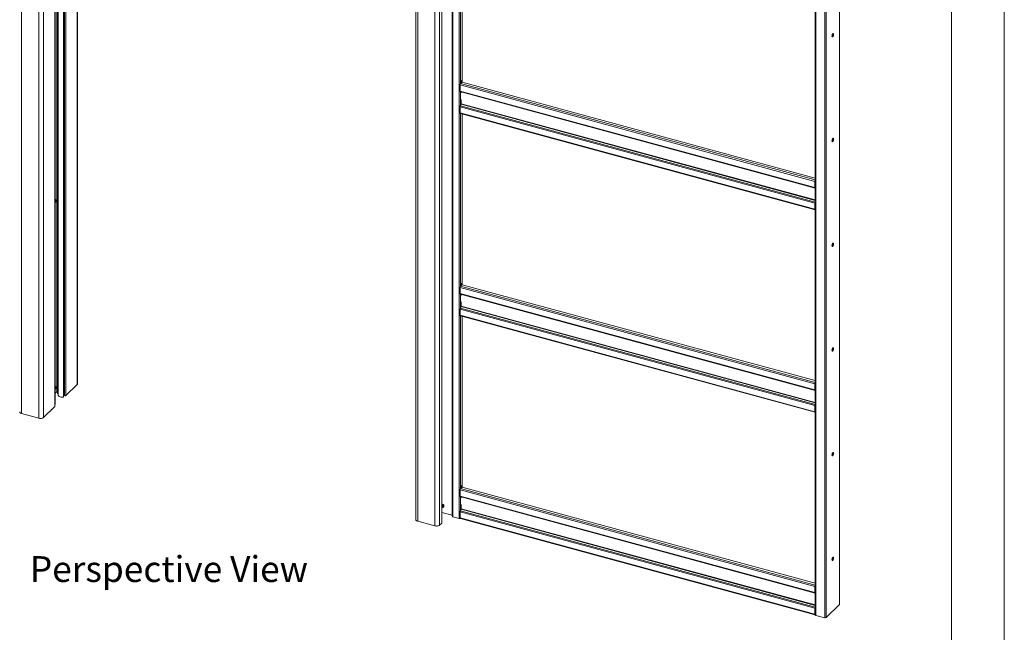
# Paper-space layout 'Sheet2' of a CAD drawing. Units: millimetres. Extents: x 0 to 420, y 0 to 297.
# Drawn here: x 299 to 420, y 146 to 221 of the extents above; entities that cross this region are included whole.
import ezdxf

# ---------------------------------------------------------------- set-up
doc = ezdxf.new("R2010")
doc.units = ezdxf.units.MM
doc.styles.add('SLDTEXTSTYLE0', font='TXT', dxfattribs={"width": 0.7})

# ---------------------------------------------------------------- blocks, each defined once
blk = doc.blocks.new('Block5')
at = {"color": 174, "linetype": 'Continuous', "lineweight": 0, "true_color": 0x0000a0, "insert": (0, 7.46), "char_height": 6.35, "attachment_point": 1, "style": 'SLDTEXTSTYLE0'}
blk.add_mtext('Perspective View', dxfattribs=at)

psp = doc.layouts.new('Sheet2')

# ---------------------------------------------------------------- linework, layer by layer
at = {"color": 7, "linetype": 'Continuous', "lineweight": 18}
for p, q in [((420.0003, 296.9972), (420.0003, 0.0005)), ((413.5003, 291.9972), (413.5003, 5.0005)), ((299.3252, 282.9477), (299.3252, 172.8017)), ((301.4478, 282.3708), (301.4478, 172.2248)), ((302.0221, 282.4622), (302.0221, 172.3162)), ((303.4183, 173.6889), (303.4183, 270.965)), ((303.4719, 270.9504), (303.4719, 173.9103)), ((303.654, 175.4541), (303.654, 270.9009)), ((303.7483, 270.8753), (303.7483, 175.2693)), ((303.8265, 270.854), (303.8265, 175.0675)), ((304.4599, 174.8194), (304.4599, 270.6819)), ((304.619, 270.6386), (304.619, 175.0121)), ((306.2014, 176.4496), (306.2014, 270.2086)), ((347.7416, 269.9211), (347.7416, 159.7751)), ((347.9682, 269.7275), (347.9682, 159.5815)), ((350.0908, 269.1507), (350.0908, 159.0047)), ((350.6651, 269.2421), (350.6651, 159.0961)), ((350.9217, 269.4926), (350.9217, 159.3466)), ((350.9362, 159.3767), (350.9362, 269.5227)), ((352.2309, 260.8876), (352.2309, 160.1705)), ((352.2975, 160.116), (352.2975, 260.8332)), ((353.0712, 260.6229), (353.0712, 159.9057)), ((399.7722, 149.3584), (399.7722, 249.9766)), ((396.7832, 248.7817), (396.7832, 148.0645)), ((396.8499, 248.7248), (396.8499, 148.0076)), ((397.9554, 248.4243), (397.9554, 147.7071)), ((353.4151, 234.4579), (353.4151, 213.7192)), ((398.8758, 219.0845), (398.8758, 219.3211)), ((396.7393, 201.3106), (353.1818, 213.1486)), ((353.1818, 212.3987), (353.1818, 213.1486)), ((353.2401, 213.3127), (353.3635, 213.4332)), ((353.3451, 213.6509), (353.4151, 213.7192)), ((353.3451, 213.4382), (353.3451, 213.6509)), ((353.3716, 213.431), (353.3451, 213.6509)), ((353.3451, 213.4366), (353.3451, 213.4382)), ((353.3451, 213.4382), (353.3716, 213.431)), ((353.3463, 213.4378), (353.3451, 213.4366)), ((353.4416, 213.4993), (353.3716, 213.431)), ((353.4416, 213.4993), (353.4151, 213.7192)), ((396.7832, 201.697), (353.4232, 213.4813)), ((353.1818, 212.3987), (396.7393, 200.5607)), ((353.2073, 212.3351), (396.7649, 200.497)), ((353.3218, 212.3003), (353.3217, 212.304)), ((353.3218, 212.3003), (353.3218, 212.1709)), ((353.1818, 210.4703), (396.7393, 198.6322)), ((353.1818, 210.4703), (353.1818, 209.7202)), ((353.2109, 210.5915), (353.3101, 210.7935)), ((353.2109, 210.5915), (396.7685, 198.7535)), ((353.3218, 211.3566), (353.3218, 210.842)), ((353.1818, 209.7202), (396.7393, 197.8822)), ((353.2073, 209.6566), (396.7649, 197.8185)), ((353.4151, 209.6001), (353.4151, 188.8614)), ((398.8758, 206.227), (398.8758, 206.4636)), ((396.7743, 201.3448), (396.7393, 201.3106)), ((396.7393, 200.5607), (396.7393, 201.3106)), ((396.7743, 200.5949), (396.7743, 201.3448)), ((396.7743, 200.5949), (396.7393, 200.5607)), ((396.7685, 200.4964), (396.7832, 200.4952)), ((396.7832, 200.5888), (396.7744, 200.5912)), ((396.7393, 198.6322), (396.7743, 198.6664)), ((396.7393, 198.6322), (396.7393, 197.8822)), ((396.7685, 198.7535), (396.7832, 198.7835)), ((396.7743, 198.6664), (396.7743, 197.9164)), ((396.7743, 197.9164), (396.7393, 197.8822)), ((396.7832, 198.1186), (396.7743, 198.121)), ((398.8758, 193.3695), (398.8758, 193.6061)), ((353.3451, 188.7931), (353.4151, 188.8614)), ((353.3451, 188.5803), (353.3451, 188.7931)), ((353.3716, 188.5731), (353.3451, 188.7931)), ((353.4416, 188.6414), (353.3716, 188.5731)), ((353.4416, 188.6414), (353.4151, 188.8614)), ((396.7832, 176.8391), (353.4232, 188.6235)), ((396.7393, 176.4527), (353.1818, 188.2908)), ((353.1818, 187.5409), (353.1818, 188.2908)), ((353.1818, 187.5409), (396.7393, 175.7029)), ((353.2073, 187.4772), (396.7649, 175.6392)), ((353.2401, 188.4549), (353.3635, 188.5753)), ((353.3218, 187.4425), (353.3217, 187.4461)), ((353.3218, 187.4425), (353.3218, 187.3131)), ((353.3451, 188.5788), (353.3451, 188.5803)), ((353.3451, 188.5803), (353.3716, 188.5731)), ((353.3463, 188.58), (353.3451, 188.5788)), ((353.3218, 186.4988), (353.3218, 185.9841)), ((353.1818, 185.6124), (396.7393, 173.7744)), ((353.1818, 185.6124), (353.1818, 184.8624)), ((353.2109, 185.7337), (353.3101, 185.9356)), ((353.2109, 185.7337), (396.7685, 173.8956)), ((353.1818, 184.8624), (396.7393, 173.0244)), ((353.2073, 184.7987), (396.7649, 172.9607)), ((353.4151, 184.7422), (353.4151, 164.0035)), ((398.8758, 180.512), (398.8758, 180.7486)), ((303.4719, 175.3039), (303.6436, 175.4715)), ((303.7483, 175.4285), (303.654, 175.4541)), ((304.7651, 174.9935), (306.1523, 176.3475)), ((396.7743, 176.4869), (396.7393, 176.4527)), ((396.7393, 175.7029), (396.7393, 176.4527)), ((396.7743, 175.737), (396.7393, 175.7029)), ((396.7685, 175.6385), (396.7832, 175.6373)), ((396.7743, 175.737), (396.7743, 176.4869)), ((396.7832, 175.731), (396.7744, 175.7334)), ((303.8265, 175.2326), (303.7749, 175.2466)), ((304.5709, 175.0302), (304.4599, 175.0604)), ((303.4093, 173.6702), (302.0221, 172.3162)), ((303.4183, 173.8929), (303.4719, 173.9103)), ((396.7393, 173.7744), (396.7743, 173.8086)), ((396.7393, 173.7744), (396.7393, 173.0244)), ((396.7743, 173.0585), (396.7393, 173.0244)), ((396.7685, 173.8956), (396.7832, 173.9256)), ((396.7743, 173.8086), (396.7743, 173.0585)), ((396.7832, 173.2608), (396.7743, 173.2632)), ((299.3252, 172.8017), (301.4478, 172.2248)), ((398.8758, 167.6545), (398.8758, 167.8911)), ((396.7393, 151.5732), (353.1818, 163.4112)), ((353.1818, 162.6613), (353.1818, 163.4112)), ((353.2401, 163.5753), (353.4151, 163.7461)), ((353.3451, 163.9352), (353.4151, 164.0035)), ((353.3451, 163.7225), (353.3451, 163.9352)), ((353.3716, 163.7153), (353.3451, 163.9352)), ((353.3451, 163.7209), (353.3451, 163.7225)), ((353.3451, 163.7225), (353.3716, 163.7153)), ((353.3463, 163.7221), (353.3451, 163.7209)), ((353.4416, 163.7836), (353.3716, 163.7153)), ((353.4416, 163.7836), (353.4151, 164.0035)), ((353.4151, 163.7577), (353.4151, 163.7461)), ((396.7832, 151.9596), (353.4151, 163.7461)), ((353.1818, 162.6613), (396.7393, 150.8233)), ((353.2073, 162.5976), (396.7649, 150.7596)), ((353.3218, 162.5629), (353.3217, 162.5666)), ((353.3218, 162.5629), (353.3218, 162.4335)), ((350.9334, 161.3985), (350.9657, 161.4349)), ((351.0995, 161.2931), (351.1439, 161.3365)), ((353.2109, 160.8541), (353.3101, 161.056)), ((353.2109, 160.8541), (396.7685, 149.0161)), ((353.3218, 161.6192), (353.3218, 161.1046)), ((350.9362, 160.6607), (352.1949, 160.3186)), ((352.2216, 160.2968), (352.2309, 160.1705)), ((353.0712, 159.9057), (352.2975, 160.116)), ((353.1818, 160.7328), (396.7393, 148.8948)), ((353.1818, 160.7328), (353.1818, 159.9828)), ((353.1818, 159.9828), (396.7393, 148.1448)), ((353.2073, 159.9191), (396.7649, 148.0811)), ((350.0908, 159.0047), (347.9682, 159.5815)), ((350.9217, 159.3466), (350.6651, 159.0961)), ((398.8758, 154.797), (398.8758, 155.0336)), ((396.7743, 151.6073), (396.7393, 151.5732)), ((396.7393, 150.8233), (396.7393, 151.5732)), ((396.7743, 150.8575), (396.7743, 151.6073)), ((396.7743, 150.8575), (396.7393, 150.8233)), ((396.7685, 150.759), (396.7832, 150.7577)), ((396.7832, 150.8514), (396.7744, 150.8538)), ((396.7393, 148.8948), (396.7743, 148.929)), ((396.7393, 148.8948), (396.7393, 148.1448)), ((396.7685, 149.0161), (396.7832, 149.0461)), ((396.7743, 148.929), (396.7743, 148.179)), ((396.7743, 148.7306), (396.7832, 148.7281)), ((398.1243, 147.734), (399.7577, 149.3283)), ((396.7743, 148.179), (396.7393, 148.1448)), ((396.7743, 148.2004), (396.7832, 148.2091)), ((396.7743, 148.2004), (396.7743, 148.1361)), ((396.7743, 148.1361), (396.7832, 148.1448)), ((397.9554, 147.7071), (396.8499, 148.0076))]:
    psp.add_line(p, q, dxfattribs=at)
at = {"color": 174, "linetype": 'Continuous', "lineweight": 18}
for p, q in [((303.4093, 270.9674), (303.4093, 173.6702)), ((303.6436, 270.9037), (303.6436, 175.4715)), ((303.7749, 175.2466), (303.7749, 270.868)), ((304.5709, 175.0302), (304.5709, 270.6517)), ((304.7651, 270.5989), (304.7651, 174.9935)), ((306.1523, 270.2219), (306.1523, 176.3475)), ((352.1949, 160.3186), (352.1949, 260.9114)), ((352.2216, 260.9042), (352.2216, 160.2968)), ((399.7577, 249.9625), (399.7577, 149.3283)), ((398.1243, 248.4288), (398.1243, 147.734)), ((353.2401, 234.5055), (353.2401, 213.3127)), ((396.7832, 201.4786), (353.2401, 213.3127)), ((353.2401, 212.3261), (353.2401, 210.6509)), ((353.3218, 212.3003), (396.7832, 200.4884)), ((353.3101, 210.7935), (396.7832, 198.9784)), ((396.7832, 199.0301), (353.3218, 210.842)), ((353.2401, 209.6476), (353.2401, 188.4549)), ((396.7832, 200.5576), (396.7685, 200.4964)), ((396.7832, 200.5885), (396.7745, 200.5909)), ((396.7832, 200.5699), (396.7832, 200.5699)), ((396.7832, 198.721), (396.7685, 198.7535)), ((396.7832, 197.9002), (396.776, 197.9022)), ((396.7832, 176.6208), (353.2401, 188.4549)), ((353.2401, 187.4683), (353.2401, 185.7931)), ((353.3218, 187.4425), (396.7832, 175.6306)), ((353.3101, 185.9356), (396.7832, 174.1205)), ((396.7832, 174.1722), (353.3218, 185.9841)), ((353.2401, 184.7898), (353.2401, 163.5753)), ((396.7832, 175.6997), (396.7685, 175.6385)), ((396.7832, 175.7306), (396.7745, 175.733)), ((396.7832, 175.7121), (396.7832, 175.7121)), ((396.7832, 173.8632), (396.7685, 173.8956)), ((396.7832, 173.0424), (396.776, 173.0443)), ((396.7832, 151.7412), (353.2401, 163.5753)), ((353.2401, 162.5887), (353.2401, 160.9135)), ((353.3218, 162.5629), (396.7832, 150.751)), ((353.3101, 161.056), (396.7832, 149.241)), ((396.7832, 149.2927), (353.3218, 161.1046)), ((396.7832, 150.8202), (396.7685, 150.759)), ((396.7832, 150.8511), (396.7745, 150.8535)), ((396.7832, 150.8325), (396.7832, 150.8325)), ((396.7832, 148.9836), (396.7685, 149.0161))]:
    psp.add_line(p, q, dxfattribs=at)
at = {"color": 7, "linetype": 'Continuous', "lineweight": 18, "flags": 128}
for points in [[(398.8419, 219.1507), (398.8463, 219.1013), (398.8591, 219.0649), (398.8792, 219.0447), (398.9048, 219.0426), (398.9336, 219.0586), (398.9631, 219.0914), (398.9906, 219.1381), (399.0137, 219.1945), (399.0304, 219.2557), (399.0391, 219.3161), (399.0391, 219.3703), (399.0304, 219.4137), (399.0137, 219.4423), (398.9906, 219.4536), (398.9631, 219.4466), (398.9336, 219.4219), (398.9048, 219.3817), (398.8792, 219.3295), (398.8591, 219.2701), (398.8463, 219.2087), (398.8419, 219.1507)], [(398.9588, 219.4441), (398.964, 219.4318), (398.9728, 219.3884), (398.9728, 219.3341), (398.964, 219.2737), (398.9474, 219.2126), (398.9243, 219.1562), (398.8968, 219.1095), (398.8673, 219.0766), (398.8569, 219.0689)], [(353.1818, 212.3987), (353.1823, 212.3852), (353.1837, 212.373), (353.1862, 212.3621), (353.1896, 212.3528), (353.1938, 212.3453), (353.1988, 212.3397), (353.2046, 212.336), (353.2073, 212.3351)], [(353.1818, 209.7202), (353.1829, 209.7004), (353.1862, 209.6836), (353.1916, 209.6703), (353.1988, 209.6612), (353.2073, 209.6566)], [(398.8419, 206.2932), (398.8463, 206.2438), (398.8591, 206.2074), (398.8792, 206.1872), (398.9048, 206.1851), (398.9336, 206.2011), (398.9631, 206.2339), (398.9906, 206.2806), (399.0137, 206.337), (399.0304, 206.3982), (399.0391, 206.4585), (399.0391, 206.5128), (399.0304, 206.5562), (399.0137, 206.5848), (398.9906, 206.5961), (398.9631, 206.5891), (398.9336, 206.5644), (398.9048, 206.5242), (398.8792, 206.472), (398.8591, 206.4126), (398.8463, 206.3512), (398.8419, 206.2932)], [(398.9588, 206.5865), (398.964, 206.5742), (398.9728, 206.5309), (398.9728, 206.4766), (398.964, 206.4162), (398.9474, 206.3551), (398.9243, 206.2987), (398.8968, 206.252), (398.8673, 206.2191), (398.8569, 206.2114)], [(396.7393, 200.5607), (396.7398, 200.5472), (396.7413, 200.5349), (396.7438, 200.5241), (396.7472, 200.5148), (396.7514, 200.5073), (396.7564, 200.5016), (396.7622, 200.498), (396.7685, 200.4964)], [(303.5465, 199.0432), (303.5368, 199.0564), (303.515, 199.0668), (303.489, 199.06), (303.4719, 199.0474)], [(303.565, 198.8333), (303.5521, 198.8035), (303.5366, 198.7815), (303.5209, 198.7706), (303.5073, 198.7726), (303.4979, 198.7871), (303.4941, 198.8119), (303.4966, 198.8432), (303.5049, 198.8763), (303.5178, 198.9061), (303.5332, 198.9281), (303.549, 198.9389), (303.5626, 198.9369), (303.572, 198.9225), (303.5757, 198.8977), (303.5733, 198.8664), (303.565, 198.8333)], [(396.7393, 197.8822), (396.7405, 197.8624), (396.7438, 197.8456), (396.7492, 197.8323), (396.7564, 197.8231), (396.7653, 197.8184), (396.7754, 197.8184), (396.7832, 197.8212)], [(396.7743, 197.9164), (396.7748, 197.9085), (396.7761, 197.9017), (396.7783, 197.8964), (396.7812, 197.8927), (396.7832, 197.8914)], [(398.8419, 193.4357), (398.8463, 193.3863), (398.8591, 193.3499), (398.8792, 193.3297), (398.9048, 193.3275), (398.9336, 193.3436), (398.9631, 193.3764), (398.9906, 193.4231), (399.0137, 193.4795), (399.0304, 193.5406), (399.0391, 193.601), (399.0391, 193.6553), (399.0304, 193.6987), (399.0137, 193.7273), (398.9906, 193.7386), (398.9631, 193.7316), (398.9336, 193.7069), (398.9048, 193.6667), (398.8792, 193.6145), (398.8591, 193.5551), (398.8463, 193.4937), (398.8419, 193.4357)], [(398.9588, 193.729), (398.964, 193.7167), (398.9728, 193.6734), (398.9728, 193.6191), (398.964, 193.5587), (398.9474, 193.4976), (398.9243, 193.4411), (398.8968, 193.3945), (398.8673, 193.3616), (398.8569, 193.3539)], [(353.1818, 187.5409), (353.1823, 187.5274), (353.1837, 187.5151), (353.1862, 187.5042), (353.1896, 187.4949), (353.1938, 187.4874), (353.1988, 187.4818), (353.2046, 187.4782), (353.2073, 187.4772)], [(353.1818, 184.8624), (353.1829, 184.8426), (353.1862, 184.8257), (353.1916, 184.8125), (353.1988, 184.8033), (353.2073, 184.7987)], [(398.8419, 180.5782), (398.8463, 180.5288), (398.8591, 180.4924), (398.8792, 180.4722), (398.9048, 180.47), (398.9336, 180.4861), (398.9631, 180.5189), (398.9906, 180.5656), (399.0137, 180.622), (399.0304, 180.6831), (399.0391, 180.7435), (399.0391, 180.7978), (399.0304, 180.8412), (399.0137, 180.8698), (398.9906, 180.8811), (398.9631, 180.8741), (398.9336, 180.8494), (398.9048, 180.8091), (398.8792, 180.757), (398.8591, 180.6976), (398.8463, 180.6361), (398.8419, 180.5782)], [(398.9588, 180.8715), (398.964, 180.8592), (398.9728, 180.8158), (398.9728, 180.7615), (398.964, 180.7012), (398.9474, 180.64), (398.9243, 180.5836), (398.8968, 180.5369), (398.8673, 180.5041), (398.8569, 180.4964)], [(303.5466, 176.1139), (303.5387, 176.1252), (303.5175, 176.1373), (303.4918, 176.1323), (303.4719, 176.1181)], [(303.5641, 175.9015), (303.5509, 175.8722), (303.5353, 175.851), (303.5197, 175.8411), (303.5063, 175.8441), (303.4974, 175.8595), (303.4941, 175.8849), (303.497, 175.9166), (303.5058, 175.9496), (303.5189, 175.9789), (303.5345, 176.0001), (303.5502, 176.01), (303.5635, 176.007), (303.5725, 175.9916), (303.5758, 175.9662), (303.5728, 175.9345), (303.5641, 175.9015)], [(303.6436, 175.4715), (303.649, 175.4757), (303.654, 175.4785)], [(396.7393, 175.7029), (396.7398, 175.6894), (396.7413, 175.6771), (396.7438, 175.6662), (396.7472, 175.6569), (396.7514, 175.6494), (396.7564, 175.6438), (396.7622, 175.6401), (396.7685, 175.6385)], [(303.7749, 175.2466), (303.7668, 175.2493), (303.7598, 175.2529), (303.7543, 175.2571), (303.7505, 175.2617), (303.7485, 175.2667), (303.7483, 175.2693)], [(304.4599, 174.8194), (304.3645, 174.8108), (304.2678, 174.8118), (304.1732, 174.8224), (304.0844, 174.8422), (304.0047, 174.8705), (303.937, 174.9061), (303.8839, 174.9477), (303.8474, 174.9939), (303.8288, 175.0428), (303.8265, 175.0675)], [(304.619, 175.0121), (304.6225, 175.0003), (304.6369, 174.9866), (304.6603, 174.9768), (304.6893, 174.9724), (304.7194, 174.974), (304.746, 174.9814), (304.7651, 174.9935)], [(299.3252, 172.8017), (299.2557, 172.8253), (299.1965, 172.8555), (299.1498, 172.891), (299.1175, 172.9306), (299.1008, 172.9726), (299.0986, 172.9953)], [(303.4183, 173.6889), (303.4179, 173.6852), (303.4093, 173.6702)], [(396.7393, 173.0244), (396.7405, 173.0046), (396.7438, 172.9877), (396.7492, 172.9744), (396.7564, 172.9653), (396.7653, 172.9606), (396.7754, 172.9605), (396.7832, 172.9634)], [(396.7743, 173.0585), (396.7748, 173.0506), (396.7761, 173.0439), (396.7783, 173.0386), (396.7812, 173.0349), (396.7832, 173.0335)], [(302.0221, 172.3162), (301.9761, 172.2804), (301.9175, 172.2499), (301.8485, 172.2259), (301.7717, 172.2093), (301.6901, 172.2007), (301.6068, 172.2004), (301.525, 172.2086), (301.4478, 172.2248)], [(398.8419, 167.7207), (398.8463, 167.6713), (398.8591, 167.6349), (398.8792, 167.6147), (398.9048, 167.6125), (398.9336, 167.6286), (398.9631, 167.6614), (398.9906, 167.7081), (399.0137, 167.7645), (399.0304, 167.8256), (399.0391, 167.886), (399.0391, 167.9403), (399.0304, 167.9837), (399.0137, 168.0123), (398.9906, 168.0236), (398.9631, 168.0166), (398.9336, 167.9919), (398.9048, 167.9516), (398.8792, 167.8995), (398.8591, 167.8401), (398.8463, 167.7786), (398.8419, 167.7207)], [(398.9588, 168.014), (398.964, 168.0017), (398.9728, 167.9583), (398.9728, 167.904), (398.964, 167.8437), (398.9474, 167.7825), (398.9243, 167.7261), (398.8968, 167.6794), (398.8673, 167.6466), (398.8569, 167.6389)], [(353.1818, 162.6613), (353.1823, 162.6478), (353.1837, 162.6355), (353.1862, 162.6247), (353.1896, 162.6154), (353.1938, 162.6079), (353.1988, 162.6022), (353.2046, 162.5986), (353.2073, 162.5976)], [(350.9603, 161.4237), (350.9393, 161.3982), (350.9331, 161.3908)], [(347.7416, 159.7751), (347.7438, 159.7525), (347.7605, 159.7105), (347.7928, 159.6709), (347.8395, 159.6354), (347.8987, 159.6052), (347.9682, 159.5815)], [(353.1818, 159.9828), (353.1829, 159.963), (353.1862, 159.9461), (353.1916, 159.9329), (353.1988, 159.9237), (353.2073, 159.9191)], [(350.0908, 159.0047), (350.168, 158.9885), (350.2498, 158.9803), (350.3331, 158.9805), (350.4147, 158.9891), (350.4915, 159.0058), (350.5605, 159.0298), (350.6191, 159.0603), (350.6651, 159.0961)], [(398.8419, 154.8631), (398.8463, 154.8138), (398.8591, 154.7774), (398.8792, 154.7572), (398.9048, 154.755), (398.9336, 154.7711), (398.9631, 154.8039), (398.9906, 154.8506), (399.0137, 154.907), (399.0304, 154.9681), (399.0391, 155.0285), (399.0391, 155.0828), (399.0304, 155.1262), (399.0137, 155.1548), (398.9906, 155.1661), (398.9631, 155.1591), (398.9336, 155.1343), (398.9048, 155.0941), (398.8792, 155.042), (398.8591, 154.9826), (398.8463, 154.9211), (398.8419, 154.8631)], [(398.9588, 155.1565), (398.964, 155.1442), (398.9728, 155.1008), (398.9728, 155.0465), (398.964, 154.9861), (398.9474, 154.925), (398.9243, 154.8686), (398.8968, 154.8219), (398.8673, 154.7891), (398.8569, 154.7814)], [(396.7393, 150.8233), (396.7398, 150.8098), (396.7413, 150.7975), (396.7438, 150.7866), (396.7472, 150.7774), (396.7514, 150.7698), (396.7564, 150.7642), (396.7622, 150.7606), (396.7685, 150.759)], [(396.7393, 148.1448), (396.7405, 148.125), (396.7438, 148.1081), (396.7492, 148.0949), (396.7564, 148.0857), (396.7653, 148.081), (396.7754, 148.081), (396.7832, 148.0838)], [(396.7743, 148.179), (396.7748, 148.171), (396.7761, 148.1643), (396.7783, 148.159), (396.7812, 148.1553), (396.7832, 148.154)], [(396.7832, 148.0645), (396.7839, 148.0579), (396.7888, 148.0455), (396.7983, 148.0339), (396.812, 148.0234), (396.8295, 148.0146), (396.8499, 148.0076)]]:
    psp.add_lwpolyline(points, dxfattribs=at)
at = {"color": 7, "linetype": 'Continuous', "lineweight": 18}
for centre, radius, start, end in [((353.4374, 213.1502), 0.2556, 140.512944, 180.343437), ((353.4717, 210.4647), 0.29, 154.056712, 178.892885), ((353.2058, 210.8442), 0.116, 334.056712, 358.892885), ((397.0172, 201.3073), 0.2778, 147.347345, 179.329002), ((396.8895, 201.3427), 0.1152, 157.318122, 178.967925), ((396.7996, 200.5898), 0.0258, 168.609884, 230.555646), ((303.3167, 198.9118), 0.2616, 306.384924, 341.686013), ((303.3353, 198.9157), 0.2454, 339.472353, 30.689047), ((397.0293, 198.6266), 0.29, 154.056712, 178.892885), ((396.8888, 198.6645), 0.1145, 157.255127, 179.03092), ((353.4374, 188.2923), 0.2556, 140.512944, 180.343437), ((353.4717, 185.6068), 0.29, 154.056712, 178.892885), ((353.2058, 185.9864), 0.116, 334.056712, 358.892885), ((397.0172, 176.4495), 0.2778, 147.347345, 179.329002), ((396.8895, 176.4848), 0.1152, 157.318122, 178.967925), ((303.3191, 175.9813), 0.2589, 306.176997, 341.037292), ((303.3341, 175.9861), 0.2465, 338.837514, 30.541175), ((306.0604, 176.4546), 0.1411, 310.640636, 357.997465), ((396.7997, 175.732), 0.0258, 168.656631, 230.369181), ((304.5942, 175.1179), 0.0907, 255.103366, 285.857992), ((397.0293, 173.7688), 0.29, 154.056712, 178.892885), ((396.8888, 173.8066), 0.1145, 157.255127, 179.03092), ((353.4374, 163.4127), 0.2556, 140.512944, 180.343437), ((351.0717, 162.1264), 0.7052, 258.672275, 263.845558), ((351.0717, 162.0823), 0.7052, 258.672275, 263.845558), ((350.9052, 161.4358), 0.2833, 2.75131, 83.715805), ((350.8575, 161.3904), 0.2865, 3.114329, 74.070356), ((350.988, 161.4055), 0.1556, 250.5355, 0.173207), ((363.518, 161.4032), 12.5219, 179.899006, 180.100994), ((351.0354, 161.444), 0.1528, 315.25895, 2.006807), ((353.4717, 160.7272), 0.29, 154.056712, 178.892885), ((353.2058, 161.1068), 0.116, 334.056712, 358.892885), ((352.1917, 160.2874), 0.0314, 17.432211, 83.967133), ((352.3057, 160.194), 0.0784, 197.432211, 263.967133), ((353.1292, 160.1097), 0.212, 254.121426, 294.392749), ((350.8947, 159.3781), 0.0415, 310.640636, 357.997465), ((397.0172, 151.5699), 0.2778, 147.347345, 179.329002), ((396.8895, 151.6053), 0.1152, 157.318122, 178.967925), ((396.7997, 150.8524), 0.0258, 168.656631, 230.369181), ((397.0293, 148.8892), 0.29, 154.056712, 178.892885), ((396.8888, 148.927), 0.1145, 157.255127, 179.03092), ((399.7307, 149.3598), 0.0415, 310.640636, 357.997465), ((398.0127, 147.8911), 0.1926, 252.696035, 305.398915)]:
    psp.add_arc(centre, radius, start, end, dxfattribs=at)
at = {"color": 174, "linetype": 'Continuous', "lineweight": 18}
for centre, radius, start, end in [((350.8518, 161.3848), 0.2751, 3.149846, 72.133834), ((350.9777, 161.3995), 0.1488, 253.80489, 0.155307)]:
    psp.add_arc(centre, radius, start, end, dxfattribs=at)

# ---------------------------------------------------------------- block references
at = {"color": 7, "linetype": 'Continuous', "xscale": 0.5, "yscale": 0.5, "zscale": 0.5}
psp.add_blockref('Block5', (300.346, 151.556), dxfattribs=at)

doc.saveas('drawing.dxf')
